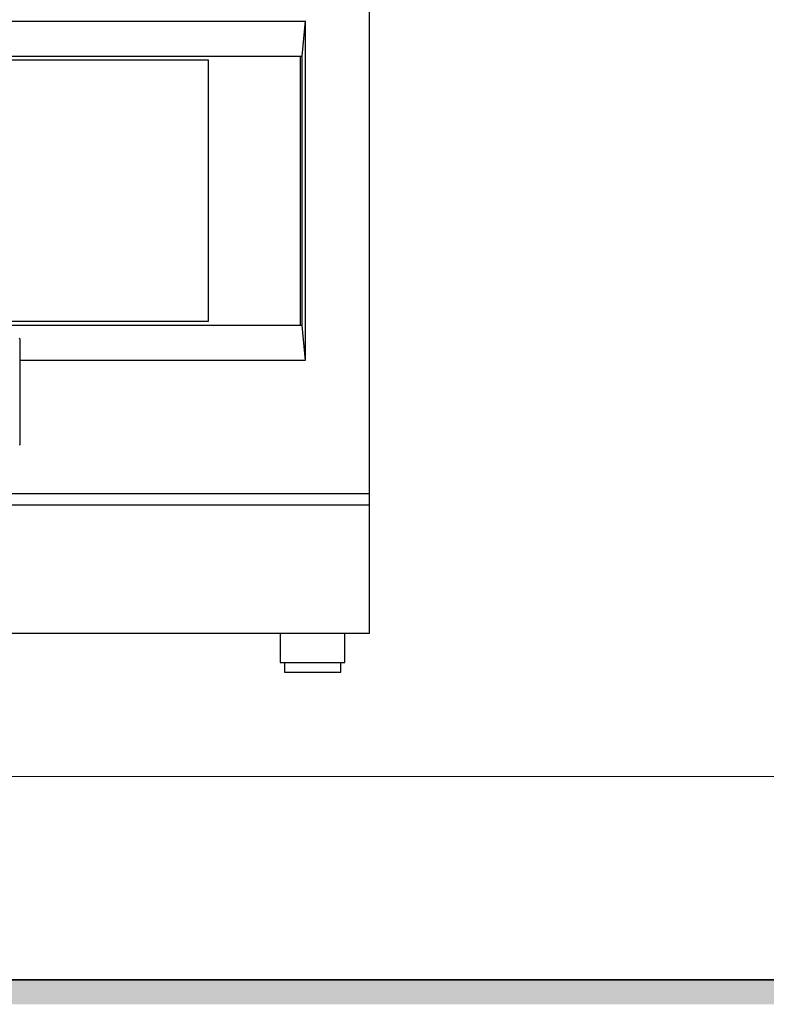
# Model space of a CAD drawing. Units: millimetres. Extents: x 1899 to 4946, y 1015 to 4230.
# Drawn here: x 2703 to 3373, y 1095 to 1979 of the extents above; entities that cross this region are included whole.
import ezdxf

# ---------------------------------------------------------------- set-up
doc = ezdxf.new("R2010")
doc.units = ezdxf.units.MM
doc.layers.add('Disegni e Immagini_Num_Penna__1', color=7, linetype='Continuous', lineweight=13)
doc.layers.add('Disegni e Immagini_Num_Penna__7', color=7, linetype='Continuous', lineweight=35)
doc.layers.add('disegno', color=7, linetype='Continuous')

# ---------------------------------------------------------------- blocks, each defined once
blk = doc.blocks.new('A$C28164CCE')
at = {"layer": 'disegno'}
for p, q in [((12.9, 9.621), (12.95, 9.571)), ((12.95, 9.571), (12.95, 0.05)), ((12.95, 0.05), (12.9, 0))]:
    blk.add_line(p, q, dxfattribs=at)

msp = doc.modelspace()

# ---------------------------------------------------------------- hatches: boundary and pattern name
at = {"layer": 'Disegni e Immagini_Num_Penna__7', "linetype": 'Continuous', "lineweight": 35}
msp.add_hatch(color=7, dxfattribs=at).paths.add_polyline_path([(4902.59, 1095.45), (4902.59, 1117.45), (1900, 1117.45), (1900, 1095.45)])

# ---------------------------------------------------------------- linework, layer by layer
at = {"layer": 'Disegni e Immagini_Num_Penna__1', "color": 7, "linetype": 'Continuous', "lineweight": 13}
msp.add_line((1900, 1299.99), (4902.59, 1299.99), dxfattribs=at)
at = {"layer": 'Disegni e Immagini_Num_Penna__7', "color": 7, "linetype": 'Continuous', "lineweight": 35}
msp.add_line((1900, 1117.45), (4902.59, 1117.45), dxfattribs=at)
at = {"layer": 'disegno'}
for p, q in [((3016.44, 1428.54), (3016.44, 2290.76)), ((2315.52, 1978.2), (2958.86, 1978.2)), ((2958.84, 1978.31), (2955.84, 1946.59)), ((2958.86, 1978.2), (2958.84, 1673.53)), ((2954.34, 1946.59), (2954.34, 1704.88)), ((2955.84, 1704.88), (2958.84, 1673.53)), ((2958.84, 1673.53), (2702.69, 1673.53)), ((3016.44, 1553.74), (2258.44, 1553.74)), ((2258.45, 1544.01), (3016.44, 1544.01)), ((2258.45, 1428.54), (3016.44, 1428.54)), ((2936.51, 1428.54), (2936.51, 1402.45)), ((2994.36, 1402.45), (2994.36, 1428.54)), ((2936.51, 1402.45), (2994.36, 1402.45)), ((2940.13, 1402.45), (2940.13, 1393.7)), ((2990.74, 1393.7), (2990.74, 1402.45)), ((2940.13, 1393.7), (2990.74, 1393.7))]:
    msp.add_line(p, q, dxfattribs=at)
for points in [[(2318.52, 1946.59), (2955.84, 1946.59), (2955.84, 1704.88), (2318.52, 1704.88)], [(2402.44, 1943.24), (2871.92, 1943.24), (2871.92, 1708.51), (2402.44, 1708.51)]]:
    msp.add_lwpolyline(points, close=True, dxfattribs=at)

# ---------------------------------------------------------------- block references
at = {"layer": 'disegno', "xscale": 10, "yscale": 10, "zscale": 10}
msp.add_blockref('A$C28164CCE', (2573.19, 1597.33), dxfattribs=at)

doc.saveas('drawing.dxf')
